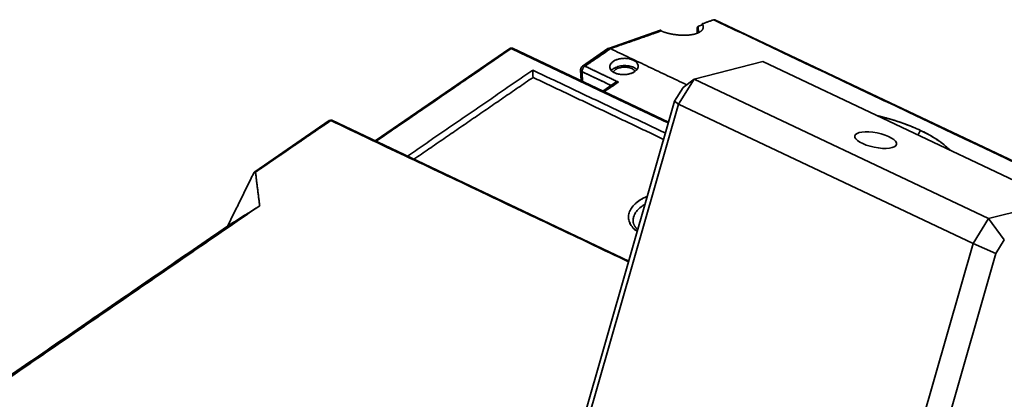
# Model space of a CAD drawing. Units: millimetres. Extents: x 35 to 1175, y 25 to 826.
# Drawn here: x 937 to 1048, y 783 to 826 of the extents above; entities that cross this region are included whole.
import ezdxf

# ---------------------------------------------------------------- set-up
doc = ezdxf.new("R2010")
doc.units = ezdxf.units.MM
doc.layers.add('1', color=7, linetype='Continuous', true_color=0xffffff)

msp = doc.modelspace()

# ---------------------------------------------------------------- linework, layer by layer
at = {"layer": '1', "color": 18, "linetype": 'Continuous', "lineweight": 35}
for p, q in [((1065.82, 802.29), (1015.32, 826.24)), ((1009.18, 825.07), (1003.29, 823.02)), ((1013.31, 825.32), (1013.33, 824.73)), ((1013.44, 824.78), (1013.43, 824.98)), ((992.15, 823.01), (976.97, 812.58)), ((1010.08, 814.67), (992.45, 823.03)), ((1003.23, 822.99), (1000.37, 821.02)), ((1000.15, 820.59), (1000.2, 819.36)), ((1020.74, 821.53), (1012.97, 819.56)), ((1020.74, 821.53), (1053.98, 805.76)), ((1011.21, 816.73), (1012.97, 819.56)), ((1011.73, 818.6), (1012.97, 819.56)), ((1012.97, 819.56), (1046.21, 803.8)), ((1003.91, 819.06), (1002.65, 818.19)), ((1010.76, 817.05), (1011.73, 818.6)), ((1010.76, 817.05), (997.97, 772.39)), ((1011.21, 816.73), (998.28, 771.6)), ((1011.21, 816.73), (1010.76, 817.05)), ((1011.21, 816.73), (1044.46, 800.96)), ((971.77, 814.87), (963.36, 809.09)), ((1005.59, 799), (972.07, 814.9)), ((1046.21, 803.8), (1053.98, 805.76)), ((1046.21, 803.8), (1044.46, 800.96)), ((1046.21, 803.8), (1047.99, 801.4)), ((1031.53, 755.84), (1044.46, 800.96)), ((1047.03, 799.85), (1044.46, 800.96)), ((1047.99, 801.4), (1047.03, 799.85)), ((1034.39, 755.71), (1047.03, 799.85))]:
    msp.add_line(p, q, dxfattribs=at)
for centre, radius, start, end in [((992.32, 822.76), 0.3, 64.6257, 124.4868), ((1000.65, 820.61), 0.5, 124.5208, 181.9905)]:
    msp.add_arc(centre, radius, start, end, dxfattribs=at)
msp.add_ellipse((1033.47, 812.66), major_axis=(-2.35, 0.48), ratio=0.345153, dxfattribs=at)
for points, degree in [([(1015.18, 826.25), (1013.88, 825.79)], 1), ([(1065.5, 802.38), (1015.18, 826.25)], 1), ([(1015.18, 826.25), (1031.95, 818.29), (1048.73, 810.33), (1065.5, 802.38)], 3), ([(1003.52, 822.99), (1005.43, 823.66), (1007.33, 824.32), (1009.24, 824.99)], 3), ([(1009.24, 824.99), (1003.52, 822.99)], 1), ([(1013.35, 824.74), (1013.34, 824.91), (1013.34, 825.08), (1013.33, 825.25)], 3), ([(1013.33, 825.25), (1013.34, 825.08), (1013.34, 824.91), (1013.35, 824.74)], 3), ([(1013.43, 825.52), (1013.94, 825.69)], 1), ([(1013.43, 825.52), (1013.44, 825.28), (1013.45, 825.03), (1013.46, 824.79)], 3), ([(1013.46, 824.79), (1013.43, 825.52)], 1), ([(992.31, 823.01), (977.06, 812.53)], 1), ([(977.06, 812.53), (982.15, 816.02), (987.23, 819.51), (992.31, 823.01)], 3), ([(992.35, 823.03), (992.34, 823.02), (992.32, 823.02), (992.31, 823.01)], 3), ([(992.31, 823.01), (998.23, 820.2), (1004.14, 817.39), (1010.06, 814.59)], 3), ([(1010.06, 814.59), (992.31, 823.01)], 1), ([(1003.52, 822.99), (1000.64, 821.01)], 1), ([(1000.64, 821.01), (1001.6, 821.67), (1002.56, 822.33), (1003.52, 822.99)], 3), ([(1012.12, 818.91), (1003.52, 822.99)], 1), ([(1003.52, 822.99), (1012.12, 818.91)], 1), ([(994.75, 820.56), (980.61, 810.85)], 1), ([(980.61, 810.85), (994.75, 820.56)], 1), ([(994.75, 820.56), (994.78, 819.74)], 1), ([(1009.73, 813.45), (994.75, 820.56)], 1), ([(994.78, 819.74), (994.75, 820.56)], 1), ([(994.75, 820.56), (1009.73, 813.45)], 1), ([(1000.64, 821.01), (1004.42, 819.22)], 1), ([(1004.42, 819.22), (1003.16, 819.82), (1001.9, 820.42), (1000.64, 821.01)], 3), ([(981.34, 810.5), (994.78, 819.74)], 1), ([(994.78, 819.74), (981.34, 810.5)], 1), ([(994.78, 819.74), (1009.53, 812.74)], 1), ([(1009.53, 812.74), (994.78, 819.74)], 1), ([(1000.36, 819.28), (1000.35, 819.64), (1000.34, 820.01), (1000.33, 820.38)], 3), ([(1003.58, 818.84), (1000.33, 820.38)], 1), ([(1000.33, 820.38), (1000.36, 819.28)], 1), ([(1000.33, 820.38), (1001.41, 819.87), (1002.5, 819.35), (1003.58, 818.84)], 3), ([(1004.42, 819.22), (1002.81, 818.12)], 1), ([(1002.81, 818.12), (1003.34, 818.49), (1003.88, 818.85), (1004.42, 819.22)], 3), ([(963.44, 809.04), (966.27, 810.98), (969.11, 812.93), (971.94, 814.87)], 3), ([(971.94, 814.87), (963.44, 809.04)], 1), ([(971.94, 814.87), (983.15, 809.55), (994.36, 804.24), (1005.57, 798.92)], 3), ([(1005.57, 798.92), (971.94, 814.87)], 1), ([(1038.23, 813.23), (1038.33, 813.4), (1038.44, 813.57), (1038.54, 813.75)], 3), ([(1038.54, 813.75), (1038.44, 813.57), (1038.33, 813.4), (1038.23, 813.23)], 3), ([(960.29, 802.94), (963.23, 808.9)], 1), ([(963.23, 808.9), (960.29, 802.94)], 1), ([(963.36, 809.09), (963.3, 809.05), (963.23, 808.9)], 2), ([(963.44, 809.04), (963.92, 805.24)], 1), ([(963.92, 805.24), (963.44, 809.04)], 1), ([(963.92, 805.24), (898.48, 760.26)], 1), ([(898.48, 760.26), (963.92, 805.24)], 1), ([(960.29, 802.94), (963.92, 805.24)], 1), ([(963.92, 805.24), (960.29, 802.94)], 1), ([(898.16, 760.24), (960.29, 802.94)], 1), ([(960.29, 802.94), (898.16, 760.24)], 1)]:
    msp.add_open_spline(points, degree=degree, dxfattribs=at)
for points, degree, knots in [([(1015.32, 826.24), (1015.31, 826.25), (1015.29, 826.25), (1015.25, 826.26), (1015.21, 826.26), (1015.18, 826.25)], 3, [0, 0, 0, 0, 0.339225, 0.339225, 1, 1, 1, 1]), ([(1009.24, 824.99), (1009.24, 824.99), (1009.24, 824.99), (1009.24, 825), (1009.24, 825), (1009.23, 825.01), (1009.23, 825.01), (1009.23, 825.02), (1009.23, 825.02), (1009.23, 825.02), (1009.22, 825.03), (1009.22, 825.03), (1009.22, 825.03), (1009.22, 825.04), (1009.22, 825.04), (1009.22, 825.04), (1009.21, 825.05), (1009.21, 825.05), (1009.21, 825.05), (1009.21, 825.05), (1009.21, 825.05), (1009.21, 825.06), (1009.21, 825.06), (1009.2, 825.06), (1009.2, 825.06), (1009.2, 825.06), (1009.2, 825.06), (1009.2, 825.06), (1009.2, 825.06), (1009.2, 825.06), (1009.2, 825.07), (1009.19, 825.07), (1009.19, 825.07), (1009.19, 825.07), (1009.19, 825.07), (1009.19, 825.07), (1009.19, 825.07), (1009.19, 825.07), (1009.19, 825.07), (1009.19, 825.07), (1009.19, 825.07), (1009.19, 825.07), (1009.19, 825.07), (1009.19, 825.07), (1009.18, 825.07), (1009.18, 825.07), (1009.18, 825.07), (1009.18, 825.07)], 3, [0, 0, 0, 0, 0.03356, 0.066613, 0.099158, 0.131197, 0.162728, 0.193751, 0.224268, 0.254277, 0.283778, 0.312773, 0.34126, 0.36924, 0.396713, 0.423678, 0.450136, 0.476087, 0.501531, 0.526467, 0.550896, 0.574818, 0.598233, 0.62114, 0.643541, 0.665434, 0.686819, 0.707698, 0.72807, 0.747934, 0.767291, 0.786141, 0.804484, 0.82232, 0.839649, 0.85647, 0.872785, 0.888592, 0.903893, 0.918687, 0.932973, 0.946753, 0.960026, 0.972792, 0.985051, 0.996804, 1, 1, 1, 1]), ([(1009.22, 825.03), (1009.22, 825.03), (1009.23, 825.03), (1009.24, 825.02), (1009.26, 825), (1009.27, 824.99), (1009.29, 824.98), (1009.3, 824.97), (1009.3, 824.96)], 3, [0, 0, 0, 0, 0.018502, 0.215723, 0.42254, 0.638976, 0.865047, 1, 1, 1, 1]), ([(1013.88, 825.79), (1014.01, 825.6), (1014, 825.41), (1014, 825.22), (1013.84, 825.05), (1013.69, 824.89), (1013.12, 824.64), (1012.72, 824.57), (1012.33, 824.51), (1011.88, 824.5), (1011.43, 824.5), (1010.96, 824.56), (1010.5, 824.61), (1010.05, 824.72), (1009.62, 824.83), (1009.24, 824.99)], 2, [0, 0, 0, 0.125, 0.125, 0.25, 0.25, 0.375, 0.5, 0.5, 0.625, 0.625, 0.75, 0.75, 0.875, 0.875, 1, 1, 1]), ([(1013.33, 825.25), (1013.32, 825.27), (1013.31, 825.29), (1013.31, 825.34), (1013.31, 825.36), (1013.33, 825.41), (1013.34, 825.44), (1013.38, 825.48), (1013.4, 825.5), (1013.43, 825.52)], 3, [0, 0, 0, 0, 0.25, 0.25, 0.5, 0.5, 0.75, 0.75, 1, 1, 1, 1]), ([(1013.36, 824.74), (1013.36, 824.75), (1013.37, 824.76), (1013.38, 824.77), (1013.39, 824.8), (1013.4, 824.82), (1013.41, 824.84), (1013.42, 824.86), (1013.42, 824.88), (1013.43, 824.9), (1013.43, 824.92), (1013.43, 824.94), (1013.43, 824.96), (1013.43, 824.98), (1013.43, 825), (1013.43, 825.02), (1013.43, 825.04), (1013.42, 825.06), (1013.41, 825.08), (1013.41, 825.11), (1013.4, 825.13), (1013.39, 825.15), (1013.38, 825.17), (1013.37, 825.19), (1013.36, 825.21), (1013.35, 825.23), (1013.34, 825.24), (1013.33, 825.25)], 3, [0, 0, 0, 0, 0.023165, 0.068463, 0.113356, 0.157845, 0.201931, 0.245614, 0.288895, 0.331774, 0.374252, 0.41633, 0.458009, 0.499288, 0.54017, 0.580654, 0.620742, 0.660434, 0.699731, 0.738634, 0.777144, 0.815262, 0.852988, 0.890324, 0.927271, 0.963829, 1, 1, 1, 1]), ([(992.31, 823.01), (992.28, 823.02), (992.25, 823.03), (992.2, 823.03), (992.17, 823.02), (992.15, 823.01), (992.15, 823.01), (992.15, 823.01)], 3, [0, 0, 0, 0, 0.485776, 0.485776, 0.971552, 0.971552, 1, 1, 1, 1]), ([(992.15, 823.01), (992.15, 823.01), (992.15, 823.01), (992.16, 823.01), (992.16, 823.02), (992.17, 823.02), (992.17, 823.02), (992.18, 823.02), (992.19, 823.03), (992.19, 823.03), (992.2, 823.03), (992.21, 823.03), (992.22, 823.03), (992.23, 823.03), (992.24, 823.03), (992.25, 823.03), (992.26, 823.03), (992.27, 823.02), (992.28, 823.02), (992.3, 823.01), (992.31, 823.01), (992.31, 823.01)], 3, [0, 0, 0, 0, 0.000006, 0.036578, 0.075262, 0.116096, 0.159116, 0.204354, 0.251836, 0.301585, 0.35362, 0.407956, 0.464602, 0.523561, 0.584832, 0.648406, 0.714267, 0.782393, 0.852752, 0.925304, 1, 1, 1, 1]), ([(992.31, 823.01), (992.31, 823.01), (992.32, 823.01), (992.32, 823.01), (992.33, 823.02), (992.33, 823.02), (992.34, 823.02), (992.34, 823.03), (992.35, 823.03), (992.35, 823.03), (992.36, 823.03), (992.36, 823.04), (992.37, 823.04), (992.37, 823.04), (992.38, 823.04), (992.38, 823.04), (992.39, 823.04), (992.39, 823.04), (992.4, 823.04), (992.4, 823.04), (992.4, 823.04), (992.41, 823.04), (992.41, 823.04), (992.41, 823.04), (992.42, 823.04), (992.42, 823.04), (992.42, 823.04), (992.43, 823.04), (992.43, 823.04), (992.43, 823.04), (992.44, 823.04), (992.44, 823.04), (992.44, 823.03), (992.44, 823.03), (992.45, 823.03), (992.45, 823.03), (992.45, 823.03)], 3, [0, 0, 0, 0, 0.040087, 0.079596, 0.118518, 0.156847, 0.194575, 0.231698, 0.268209, 0.304104, 0.33938, 0.374032, 0.408059, 0.441457, 0.474225, 0.506362, 0.537866, 0.568738, 0.598978, 0.628586, 0.657563, 0.68591, 0.713629, 0.740722, 0.767192, 0.793041, 0.818271, 0.842888, 0.866893, 0.890291, 0.913086, 0.935282, 0.956885, 0.977899, 0.99833, 1, 1, 1, 1]), ([(1003.52, 822.99), (1003.51, 822.99), (1003.51, 823), (1003.5, 823), (1003.49, 823), (1003.48, 823.01), (1003.47, 823.01), (1003.46, 823.01), (1003.46, 823.02), (1003.45, 823.02), (1003.44, 823.02), (1003.43, 823.02), (1003.42, 823.02), (1003.41, 823.03), (1003.4, 823.03), (1003.39, 823.03), (1003.38, 823.03), (1003.37, 823.03), (1003.36, 823.03), (1003.35, 823.03), (1003.34, 823.03), (1003.33, 823.02), (1003.32, 823.02), (1003.31, 823.02), (1003.3, 823.02), (1003.29, 823.01), (1003.28, 823.01), (1003.27, 823.01), (1003.26, 823), (1003.25, 823), (1003.24, 822.99), (1003.24, 822.99), (1003.23, 822.99)], 3, [0, 0, 0, 0, 0.027838, 0.056085, 0.08474, 0.113803, 0.143277, 0.17316, 0.203454, 0.234158, 0.265274, 0.296802, 0.328741, 0.361093, 0.393858, 0.427035, 0.460626, 0.494631, 0.52905, 0.563883, 0.599131, 0.634793, 0.670871, 0.707364, 0.744273, 0.781598, 0.819338, 0.857495, 0.896069, 0.935059, 0.974466, 1, 1, 1, 1]), ([(1003.24, 822.99), (1003.24, 822.99), (1003.24, 822.99), (1003.24, 822.99), (1003.25, 823), (1003.26, 823), (1003.26, 823), (1003.27, 823), (1003.27, 823.01), (1003.28, 823.01), (1003.28, 823.01), (1003.29, 823.01), (1003.3, 823.02), (1003.3, 823.02), (1003.31, 823.02), (1003.31, 823.02), (1003.32, 823.02), (1003.33, 823.02), (1003.33, 823.03), (1003.34, 823.03), (1003.34, 823.03), (1003.35, 823.03), (1003.36, 823.03), (1003.36, 823.03), (1003.37, 823.03), (1003.37, 823.03), (1003.38, 823.03), (1003.38, 823.03), (1003.39, 823.03), (1003.4, 823.03), (1003.4, 823.03), (1003.41, 823.03), (1003.41, 823.03), (1003.42, 823.02), (1003.43, 823.02), (1003.43, 823.02), (1003.44, 823.02), (1003.44, 823.02), (1003.45, 823.02), (1003.45, 823.02), (1003.46, 823.02), (1003.46, 823.01), (1003.47, 823.01), (1003.48, 823.01), (1003.48, 823.01), (1003.49, 823.01), (1003.49, 823), (1003.5, 823), (1003.5, 823), (1003.51, 823), (1003.51, 823), (1003.52, 822.99), (1003.52, 822.99)], 3, [0, 0, 0, 0, 0.009692, 0.033485, 0.057129, 0.080622, 0.103966, 0.127159, 0.150202, 0.173096, 0.195839, 0.218433, 0.240877, 0.263171, 0.285316, 0.30731, 0.329156, 0.350851, 0.372397, 0.393794, 0.415042, 0.43614, 0.457089, 0.477888, 0.498539, 0.51904, 0.539393, 0.559596, 0.579651, 0.599557, 0.619314, 0.638922, 0.658382, 0.677693, 0.696856, 0.715871, 0.734737, 0.753455, 0.772025, 0.790447, 0.808721, 0.826847, 0.844826, 0.862657, 0.88034, 0.897876, 0.915264, 0.932505, 0.949599, 0.966546, 0.983347, 1, 1, 1, 1]), ([(1006.1, 821.69), (1006.15, 821.67), (1006.25, 821.61), (1006.38, 821.52), (1006.48, 821.42), (1006.57, 821.31), (1006.62, 821.2), (1006.65, 821.08), (1006.65, 820.96), (1006.62, 820.84), (1006.57, 820.72), (1006.49, 820.61), (1006.39, 820.5), (1006.26, 820.4), (1006.12, 820.31), (1005.95, 820.23), (1005.77, 820.17), (1005.57, 820.12), (1005.37, 820.08), (1005.16, 820.06), (1004.95, 820.05), (1004.75, 820.06), (1004.54, 820.09), (1004.35, 820.13), (1004.17, 820.18), (1004, 820.25), (1003.85, 820.33), (1003.72, 820.43), (1003.62, 820.53), (1003.53, 820.64), (1003.48, 820.75), (1003.45, 820.87), (1003.45, 820.99), (1003.47, 821.11), (1003.53, 821.23), (1003.61, 821.34), (1003.71, 821.45), (1003.84, 821.55), (1003.98, 821.64), (1004.15, 821.72), (1004.33, 821.78), (1004.52, 821.83), (1004.73, 821.87), (1004.93, 821.89), (1005.14, 821.9), (1005.35, 821.89), (1005.56, 821.86), (1005.75, 821.82), (1005.93, 821.76), (1006.04, 821.72), (1006.1, 821.69)], 3, [0, 0, 0, 0, 0.020879, 0.041592, 0.062499, 0.083365, 0.104078, 0.124999, 0.145865, 0.166578, 0.187499, 0.208365, 0.229078, 0.249999, 0.270865, 0.291578, 0.312499, 0.333365, 0.354078, 0.374999, 0.395865, 0.416578, 0.437499, 0.458365, 0.479078, 0.499999, 0.520865, 0.541578, 0.562499, 0.583365, 0.604078, 0.624999, 0.645865, 0.666578, 0.687499, 0.708365, 0.729078, 0.749999, 0.770865, 0.791578, 0.812499, 0.833365, 0.854078, 0.874999, 0.895865, 0.916578, 0.937499, 0.958379, 0.979092, 1, 1, 1, 1]), ([(1006.1, 821.69), (1006.02, 821.73), (1005.93, 821.76), (1005.75, 821.82), (1005.65, 821.84), (1005.46, 821.88), (1005.35, 821.89), (1005.14, 821.9), (1005.04, 821.9), (1004.83, 821.88), (1004.73, 821.87), (1004.53, 821.83), (1004.43, 821.81), (1004.24, 821.75), (1004.15, 821.72), (1003.99, 821.64), (1003.91, 821.59), (1003.77, 821.5), (1003.71, 821.45), (1003.61, 821.34), (1003.57, 821.29), (1003.5, 821.17), (1003.48, 821.11), (1003.45, 820.99), (1003.45, 820.93), (1003.46, 820.81), (1003.48, 820.75), (1003.54, 820.64), (1003.57, 820.58), (1003.67, 820.48), (1003.72, 820.43), (1003.85, 820.33), (1003.92, 820.29), (1004.08, 820.22), (1004.17, 820.18), (1004.35, 820.13), (1004.45, 820.11), (1004.64, 820.07), (1004.75, 820.06), (1004.95, 820.05), (1005.06, 820.05), (1005.27, 820.07), (1005.37, 820.08), (1005.57, 820.12), (1005.67, 820.14), (1005.86, 820.2), (1005.95, 820.23), (1006.11, 820.31), (1006.19, 820.35), (1006.33, 820.45), (1006.39, 820.5), (1006.49, 820.61), (1006.53, 820.66), (1006.6, 820.78), (1006.62, 820.84), (1006.65, 820.96), (1006.65, 821.02), (1006.64, 821.14), (1006.62, 821.2), (1006.56, 821.31), (1006.53, 821.37), (1006.43, 821.47), (1006.38, 821.52), (1006.25, 821.61), (1006.18, 821.66), (1006.1, 821.69)], 3, [0, 0, 0, 0, 0.03125, 0.03125, 0.0625, 0.0625, 0.09375, 0.09375, 0.125, 0.125, 0.15625, 0.15625, 0.1875, 0.1875, 0.21875, 0.21875, 0.25, 0.25, 0.28125, 0.28125, 0.3125, 0.3125, 0.34375, 0.34375, 0.375, 0.375, 0.40625, 0.40625, 0.4375, 0.4375, 0.46875, 0.46875, 0.5, 0.5, 0.53125, 0.53125, 0.5625, 0.5625, 0.59375, 0.59375, 0.625, 0.625, 0.65625, 0.65625, 0.6875, 0.6875, 0.71875, 0.71875, 0.75, 0.75, 0.78125, 0.78125, 0.8125, 0.8125, 0.84375, 0.84375, 0.875, 0.875, 0.90625, 0.90625, 0.9375, 0.9375, 0.96875, 0.96875, 1, 1, 1, 1]), ([(1000.15, 820.59), (1000.15, 820.59), (1000.15, 820.59), (1000.15, 820.58), (1000.15, 820.58), (1000.15, 820.58), (1000.15, 820.57), (1000.16, 820.56), (1000.16, 820.54), (1000.17, 820.53), (1000.17, 820.52), (1000.18, 820.5), (1000.19, 820.49), (1000.2, 820.48), (1000.21, 820.47), (1000.22, 820.45), (1000.23, 820.44), (1000.24, 820.43), (1000.25, 820.42), (1000.27, 820.41), (1000.28, 820.41), (1000.29, 820.4), (1000.31, 820.39), (1000.32, 820.38), (1000.33, 820.38)], 3, [0, 0, 0, 0, 0.007022, 0.021143, 0.034961, 0.048477, 0.061694, 0.124707, 0.186336, 0.24662, 0.305613, 0.363378, 0.419991, 0.47554, 0.530122, 0.583852, 0.636851, 0.689255, 0.741211, 0.792875, 0.84441, 0.895991, 0.947793, 1, 1, 1, 1]), ([(1000.33, 820.38), (1000.3, 820.39), (1000.28, 820.41), (1000.24, 820.43), (1000.22, 820.45), (1000.19, 820.48), (1000.18, 820.5), (1000.16, 820.54), (1000.16, 820.55), (1000.15, 820.57)], 3, [0, 0, 0, 0, 0.25, 0.25, 0.5, 0.5, 0.75, 0.75, 1, 1, 1, 1]), ([(1000.33, 820.38), (1000.32, 820.41), (1000.33, 820.44), (1000.33, 820.49), (1000.34, 820.52), (1000.35, 820.58), (1000.36, 820.61), (1000.38, 820.68), (1000.4, 820.71), (1000.43, 820.76), (1000.44, 820.79), (1000.48, 820.85), (1000.49, 820.87), (1000.53, 820.92), (1000.55, 820.94), (1000.6, 820.98), (1000.62, 821), (1000.64, 821.01)], 3, [0, 0, 0, 0, 0.125, 0.125, 0.25, 0.25, 0.375, 0.375, 0.5, 0.5, 0.625, 0.625, 0.75, 0.75, 0.875, 0.875, 1, 1, 1, 1]), ([(1000.64, 821.01), (1000.62, 821), (1000.6, 820.98), (1000.55, 820.94), (1000.53, 820.92), (1000.49, 820.87), (1000.48, 820.85), (1000.44, 820.79), (1000.43, 820.76), (1000.4, 820.71), (1000.38, 820.68), (1000.36, 820.61), (1000.35, 820.58), (1000.34, 820.52), (1000.33, 820.49), (1000.33, 820.44), (1000.32, 820.41), (1000.33, 820.38)], 3, [0, 0, 0, 0, 0.125, 0.125, 0.25, 0.25, 0.375, 0.375, 0.5, 0.5, 0.625, 0.625, 0.75, 0.75, 0.875, 0.875, 1, 1, 1, 1]), ([(1000.64, 821.01), (1000.64, 821.02), (1000.63, 821.02), (1000.62, 821.02), (1000.61, 821.02), (1000.61, 821.03), (1000.6, 821.03), (1000.59, 821.03), (1000.58, 821.04), (1000.58, 821.04), (1000.57, 821.04), (1000.56, 821.04), (1000.55, 821.04), (1000.54, 821.05), (1000.54, 821.05), (1000.53, 821.05), (1000.52, 821.05), (1000.51, 821.05), (1000.51, 821.05), (1000.5, 821.05), (1000.49, 821.05), (1000.48, 821.05), (1000.48, 821.05), (1000.47, 821.05), (1000.46, 821.05), (1000.45, 821.05), (1000.45, 821.05), (1000.44, 821.05), (1000.43, 821.05), (1000.42, 821.04), (1000.42, 821.04), (1000.41, 821.04), (1000.4, 821.04), (1000.4, 821.03), (1000.39, 821.03), (1000.38, 821.03), (1000.38, 821.02), (1000.37, 821.02), (1000.37, 821.02), (1000.37, 821.02)], 3, [0, 0, 0, 0, 0.02629, 0.05246, 0.07853, 0.104523, 0.130459, 0.156362, 0.18225, 0.208146, 0.234069, 0.260039, 0.286076, 0.312199, 0.338426, 0.364774, 0.391262, 0.417906, 0.444722, 0.471725, 0.498931, 0.526352, 0.554002, 0.581894, 0.610039, 0.63845, 0.667136, 0.696107, 0.725372, 0.75494, 0.784819, 0.815015, 0.845535, 0.876385, 0.907569, 0.939093, 0.970961, 0.998589, 1, 1, 1, 1]), ([(1000.38, 821.02), (1000.39, 821.03), (1000.41, 821.04), (1000.45, 821.05), (1000.47, 821.05), (1000.52, 821.05), (1000.54, 821.05), (1000.59, 821.04), (1000.61, 821.03), (1000.64, 821.01)], 3, [0, 0, 0, 0, 0.249999, 0.249999, 0.499999, 0.499999, 0.75, 0.75, 1, 1, 1, 1]), ([(1003.63, 820.51), (1003.65, 820.54), (1003.67, 820.56), (1003.74, 820.63), (1003.8, 820.68), (1003.94, 820.78), (1004.01, 820.82), (1004.18, 820.9), (1004.27, 820.93), (1004.46, 820.99), (1004.55, 821.01), (1004.76, 821.05), (1004.86, 821.06), (1005.07, 821.08), (1005.17, 821.08), (1005.38, 821.07), (1005.48, 821.06), (1005.68, 821.02), (1005.78, 821), (1005.96, 820.95), (1006.05, 820.91), (1006.13, 820.88)], 3, [0, 0, 0, 0, 0.041125, 0.041125, 0.147667, 0.147667, 0.254208, 0.254208, 0.36075, 0.36075, 0.467292, 0.467292, 0.573833, 0.573833, 0.680375, 0.680375, 0.786917, 0.786917, 0.893458, 0.893458, 1, 1, 1, 1]), ([(1005.93, 820.74), (1005.86, 820.77), (1005.8, 820.8), (1005.65, 820.84), (1005.57, 820.86), (1005.41, 820.89), (1005.32, 820.9), (1005.16, 820.91), (1005.07, 820.9), (1004.9, 820.89), (1004.82, 820.88), (1004.65, 820.85), (1004.57, 820.83), (1004.42, 820.79), (1004.35, 820.76), (1004.21, 820.7), (1004.15, 820.66), (1004.04, 820.58), (1003.99, 820.54), (1003.91, 820.46), (1003.87, 820.41), (1003.84, 820.36), (1003.84, 820.35), (1003.84, 820.35)], 3, [0, 0, 0, 0, 0.098927, 0.098927, 0.197853, 0.197853, 0.29678, 0.29678, 0.395707, 0.395707, 0.494633, 0.494633, 0.59356, 0.59356, 0.692487, 0.692487, 0.791413, 0.791413, 0.89034, 0.89034, 0.989267, 0.989267, 1, 1, 1, 1]), ([(1006.3, 820.43), (1006.29, 820.46), (1006.26, 820.49), (1006.2, 820.56), (1006.16, 820.6), (1006.05, 820.68), (1005.99, 820.71), (1005.93, 820.74)], 3, [0, 0, 0, 0, 0.240266, 0.240266, 0.620133, 0.620133, 1, 1, 1, 1]), ([(1006.13, 820.88), (1006.2, 820.84), (1006.28, 820.8), (1006.4, 820.71), (1006.45, 820.66), (1006.5, 820.62)], 3, [0, 0, 0, 0, 0.523972, 0.523972, 1, 1, 1, 1]), ([(1004.42, 819.22), (1004.41, 819.22), (1004.4, 819.22), (1004.38, 819.22), (1004.37, 819.22), (1004.35, 819.22), (1004.34, 819.22), (1004.32, 819.21), (1004.31, 819.21), (1004.3, 819.21), (1004.28, 819.21), (1004.27, 819.2), (1004.25, 819.2), (1004.24, 819.2), (1004.23, 819.2), (1004.21, 819.19), (1004.2, 819.19), (1004.19, 819.19), (1004.18, 819.18), (1004.17, 819.18), (1004.15, 819.18), (1004.14, 819.17), (1004.13, 819.17), (1004.12, 819.17), (1004.11, 819.16), (1004.1, 819.16), (1004.09, 819.15), (1004.08, 819.15), (1004.07, 819.15), (1004.06, 819.14), (1004.05, 819.14), (1004.04, 819.13), (1004.03, 819.13), (1004.02, 819.13), (1004.01, 819.12), (1004, 819.12), (1004, 819.11), (1003.99, 819.11), (1003.98, 819.11), (1003.97, 819.1), (1003.97, 819.1), (1003.96, 819.09), (1003.95, 819.09), (1003.95, 819.09), (1003.94, 819.08), (1003.93, 819.08), (1003.93, 819.07), (1003.92, 819.07), (1003.91, 819.07), (1003.91, 819.06)], 3, [0, 0, 0, 0, 0.029159, 0.057962, 0.086408, 0.114497, 0.14223, 0.169607, 0.196628, 0.223293, 0.249601, 0.275554, 0.301151, 0.326393, 0.351279, 0.37581, 0.399985, 0.423805, 0.447271, 0.470381, 0.493137, 0.515539, 0.537586, 0.559279, 0.580618, 0.601604, 0.622236, 0.642515, 0.662441, 0.682014, 0.701234, 0.720103, 0.738619, 0.756784, 0.774597, 0.79206, 0.809172, 0.825934, 0.842347, 0.85841, 0.874124, 0.88949, 0.904508, 0.91918, 0.933504, 0.947483, 0.961117, 0.974407, 1, 1, 1, 1]), ([(1003.92, 819.07), (1003.93, 819.07), (1003.93, 819.08), (1003.95, 819.09), (1003.96, 819.09), (1003.98, 819.1), (1003.99, 819.11), (1004.01, 819.12), (1004.03, 819.13), (1004.05, 819.14), (1004.07, 819.14), (1004.09, 819.15), (1004.11, 819.16), (1004.13, 819.17), (1004.16, 819.18), (1004.18, 819.18), (1004.21, 819.19), (1004.23, 819.2), (1004.26, 819.2), (1004.29, 819.21), (1004.32, 819.21), (1004.35, 819.22), (1004.38, 819.22), (1004.41, 819.22), (1004.42, 819.22)], 3, [0, 0, 0, 0, 0.028883, 0.059328, 0.091331, 0.124897, 0.160031, 0.196738, 0.235021, 0.274883, 0.316328, 0.359357, 0.403974, 0.450181, 0.497978, 0.547369, 0.598354, 0.650935, 0.705114, 0.76089, 0.818266, 0.877243, 0.93782, 1, 1, 1, 1]), ([(1038.54, 813.75), (1037.99, 814.01), (1036.58, 814.59), (1034.83, 815.13), (1033.71, 815.4), (1033.6, 815.43)], 3, [0, 0, 0, 0, 0.398719, 0.940424, 1, 1, 1, 1]), ([(1033.6, 815.43), (1034.17, 815.29), (1034.73, 815.14), (1035.77, 814.85), (1036.73, 814.5), (1037.7, 814.14), (1038.54, 813.75), (1038.54, 813.75)], 2, [0, 0, 0, 0.205968, 0.205968, 0.603163, 0.603163, 0.99964, 1, 1, 1]), ([(971.94, 814.87), (971.91, 814.88), (971.88, 814.89), (971.82, 814.89), (971.8, 814.89), (971.78, 814.87), (971.78, 814.87), (971.77, 814.87)], 3, [0, 0, 0, 0, 0.485776, 0.485776, 0.971552, 0.971552, 1, 1, 1, 1]), ([(971.87, 814.89), (971.88, 814.89), (971.88, 814.89), (971.91, 814.91), (971.95, 814.91), (972.01, 814.92), (972.05, 814.91), (972.08, 814.89)], 3, [0, 0, 0, 0, 0.017529, 0.017529, 0.508765, 0.508765, 1, 1, 1, 1]), ([(972.07, 814.9), (972.05, 814.91), (972.03, 814.91), (971.99, 814.9), (971.96, 814.89), (971.94, 814.87)], 3, [0, 0, 0, 0, 0.481404, 0.481404, 1, 1, 1, 1]), ([(1038.54, 813.75), (1038.54, 813.75), (1039.54, 813.27), (1040.35, 812.73), (1041.16, 812.2), (1041.8, 811.58), (1041.87, 811.51)], 2, [0, 0, 0, 0.000356, 0.470459, 0.470459, 0.941273, 1, 1, 1]), ([(1041.87, 811.5), (1041.72, 811.66), (1041.12, 812.23), (1040.01, 813), (1038.95, 813.55), (1038.54, 813.75)], 3, [0, 0, 0, 0, 0.195016, 0.697492, 1, 1, 1, 1]), ([(963.23, 808.9), (963.23, 808.9), (963.23, 808.91), (963.24, 808.92), (963.24, 808.92), (963.24, 808.93), (963.25, 808.94), (963.25, 808.95), (963.26, 808.96), (963.26, 808.97), (963.27, 808.98), (963.27, 808.98), (963.28, 808.99), (963.28, 809), (963.29, 809), (963.29, 809.01), (963.3, 809.02), (963.3, 809.02), (963.3, 809.03), (963.31, 809.04), (963.31, 809.04), (963.32, 809.05), (963.32, 809.05), (963.33, 809.06), (963.33, 809.06), (963.33, 809.07), (963.34, 809.07), (963.34, 809.07), (963.35, 809.08), (963.35, 809.08), (963.35, 809.08), (963.36, 809.09), (963.36, 809.09), (963.36, 809.09), (963.37, 809.1), (963.38, 809.1), (963.38, 809.1), (963.39, 809.1), (963.4, 809.11), (963.4, 809.11), (963.41, 809.1), (963.41, 809.1), (963.42, 809.1), (963.42, 809.09), (963.43, 809.09), (963.43, 809.08), (963.44, 809.07), (963.44, 809.06), (963.44, 809.05), (963.44, 809.04), (963.44, 809.04)], 3, [0, 0, 0, 0, 0.019324, 0.038326, 0.05701, 0.07538, 0.09344, 0.111195, 0.128649, 0.145808, 0.162677, 0.179261, 0.195567, 0.2116, 0.227366, 0.242873, 0.258128, 0.273138, 0.287911, 0.302455, 0.31678, 0.330893, 0.344805, 0.358525, 0.372064, 0.385432, 0.398641, 0.411701, 0.424626, 0.437427, 0.450117, 0.462709, 0.475216, 0.487652, 0.500031, 0.527316, 0.55496, 0.583105, 0.611888, 0.641433, 0.671859, 0.703273, 0.735771, 0.769443, 0.804366, 0.840612, 0.878245, 0.917321, 0.957891, 1, 1, 1, 1]), ([(963.44, 809.04), (963.43, 809.14), (963.37, 809.09), (963.37, 809.09)], 2, [0, 0, 0, 0.989668, 1, 1, 1]), ([(1007.68, 806.3), (1007.59, 806.26), (1007.49, 806.22), (1007.15, 806.06), (1006.93, 805.93), (1006.52, 805.65), (1006.34, 805.5), (1006.03, 805.18), (1005.9, 805.01), (1005.71, 804.67), (1005.64, 804.49), (1005.56, 804.14), (1005.55, 803.96), (1005.6, 803.6), (1005.65, 803.43), (1005.81, 803.09), (1005.93, 802.92), (1006.2, 802.61), (1006.36, 802.47), (1006.55, 802.33)], 3, [0, 0, 0, 0, 0.045204, 0.045204, 0.16495, 0.16495, 0.284696, 0.284696, 0.404443, 0.404443, 0.524189, 0.524189, 0.643935, 0.643935, 0.763681, 0.763681, 0.883427, 0.883427, 1, 1, 1, 1]), ([(1006.55, 802.33), (1006.46, 802.4), (1006.28, 802.54), (1006.06, 802.76), (1005.87, 803), (1005.72, 803.25), (1005.62, 803.51), (1005.57, 803.78), (1005.56, 804.05), (1005.59, 804.32), (1005.67, 804.58), (1005.8, 804.84), (1005.97, 805.1), (1006.18, 805.34), (1006.43, 805.57), (1006.72, 805.79), (1007.04, 805.99), (1007.36, 806.16), (1007.59, 806.26), (1007.68, 806.3)], 3, [0, 0, 0, 0, 0.056441, 0.116611, 0.176735, 0.236295, 0.295875, 0.35606, 0.416185, 0.475744, 0.535324, 0.595509, 0.655634, 0.715193, 0.774773, 0.834959, 0.895083, 0.954643, 1, 1, 1, 1]), ([(1007.42, 805.39), (1007.32, 805.33), (1007.21, 805.27), (1006.93, 805.08), (1006.77, 804.94), (1006.5, 804.66), (1006.38, 804.51), (1006.21, 804.2), (1006.14, 804.04), (1006.08, 803.73), (1006.07, 803.59), (1006.08, 803.44)], 3, [0, 0, 0, 0, 0.120058, 0.120058, 0.344047, 0.344047, 0.568036, 0.568036, 0.792026, 0.792026, 1, 1, 1, 1]), ([(1006.08, 803.44), (1006.07, 803.59), (1006.08, 803.73), (1006.14, 804.04), (1006.21, 804.2), (1006.38, 804.51), (1006.5, 804.66), (1006.77, 804.94), (1006.93, 805.08), (1007.21, 805.27), (1007.32, 805.33), (1007.42, 805.39)], 3, [0, 0, 0, 0, 0.207974, 0.207974, 0.431963, 0.431963, 0.655952, 0.655952, 0.879942, 0.879942, 1, 1, 1, 1]), ([(1006.61, 802.53), (1006.59, 802.54), (1006.56, 802.57), (1006.52, 802.62), (1006.46, 802.68), (1006.41, 802.73), (1006.37, 802.79), (1006.33, 802.85), (1006.29, 802.91), (1006.25, 802.96), (1006.22, 803.02), (1006.19, 803.08), (1006.16, 803.14), (1006.14, 803.2), (1006.12, 803.26), (1006.1, 803.33), (1006.09, 803.39), (1006.08, 803.45), (1006.08, 803.5), (1006.08, 803.52), (1006.08, 803.53)], 3, [0, 0, 0, 0, 0.030936, 0.087109, 0.143435, 0.199961, 0.256741, 0.313838, 0.371321, 0.429271, 0.487777, 0.546935, 0.606844, 0.667603, 0.729296, 0.791984, 0.855677, 0.92031, 0.985722, 1, 1, 1, 1]), ([(1006.64, 802.65), (1006.63, 802.62), (1006.61, 802.59), (1006.6, 802.55), (1006.6, 802.54)], 3, [0, 0, 0, 0, 0.771916, 1, 1, 1, 1])]:
    msp.add_open_spline(points, degree=degree, knots=knots, dxfattribs=at)

doc.saveas('drawing.dxf')
